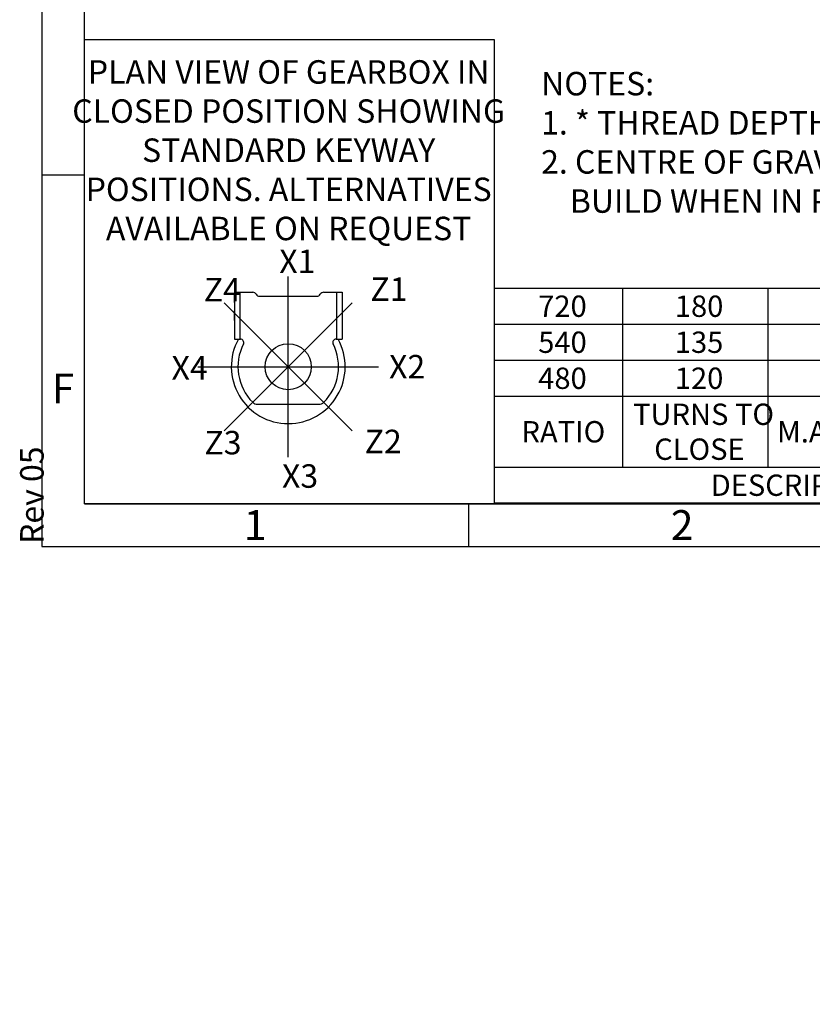
# Model space of a CAD drawing. Units: millimetres. Extents: x 11 to 530, y -57 to 292.
# Drawn here: x 11 to 104, y -49 to 67 of the extents above; entities that cross this region are included whole.
import ezdxf
from ezdxf.entities.mleader import LeaderData, LeaderLine
from ezdxf.enums import TextEntityAlignment as Align
from ezdxf.lldxf.tags import DXFTag
from ezdxf.math import Vec2, Vec3

# ---------------------------------------------------------------- set-up
doc = ezdxf.new("R2010")
doc.units = ezdxf.units.MM
for name, color, linetype in [('CRS', 7, 'Continuous'), ('Default', 7, 'Continuous'), ('DRG', 7, 'Continuous'), ('DRG2', 7, 'Continuous')]:
    doc.layers.add(name, color=color, linetype=linetype)
doc.styles.add('SEACAD_Arial', font='arial.ttf')
doc.styles.add('SEACAD_Solid_Edge_ANSI_GDT_Symbols', font='SEAGDT.TTF')
tags = doc.linetypes.add('CENTER2', pattern=[28.575, 19.05, -3.175, 3.175, -3.175]).pattern_tags.tags
tags[10:11] = [DXFTag(74, 4), DXFTag(75, 0), DXFTag(340, '0'), DXFTag(46, 0.0), DXFTag(50, 0.0), DXFTag(44, 0.0), DXFTag(45, 0.0)]
tags[8:9] = [DXFTag(74, 4), DXFTag(75, 0), DXFTag(340, '0'), DXFTag(46, 0.0), DXFTag(50, 0.0), DXFTag(44, 0.0), DXFTag(45, 0.0)]
tags[6:7] = [DXFTag(74, 4), DXFTag(75, 0), DXFTag(340, '0'), DXFTag(46, 0.0), DXFTag(50, 0.0), DXFTag(44, 0.0), DXFTag(45, 0.0)]
tags[4:5] = [DXFTag(74, 4), DXFTag(75, 0), DXFTag(340, '0'), DXFTag(46, 0.0), DXFTag(50, 0.0), DXFTag(44, 0.0), DXFTag(45, 0.0)]

# ---------------------------------------------------------------- blocks, each defined once
blk = doc.blocks.new('_DOT')
at = {"color": 0, "linetype": 'ByBlock', "lineweight": -2}
blk.add_line((-0.5, 0), (-1, 0), dxfattribs=at)
at = {"color": 0, "linetype": 'ByBlock', "const_width": 0.5}
blk.add_lwpolyline([(-0.25, 0, 1), (0.25, 0, 1)], format="xyb", close=True, dxfattribs=at)
blk = doc.blocks.new('SE17')
at = {"color": 7, "linetype": 'Continuous'}
for p, q in [((82.03, 35.25), (82.03, 31.03)), ((99.03, 35.25), (99.03, 31.03)), ((116.03, 35.25), (116.03, 31.03)), ((137.03, 35.25), (137.03, 31.03)), ((164.03, 35.25), (164.03, 31.03)), ((189.03, 35.25), (189.03, 31.03)), ((202.33, 35.25), (202.33, 31.03)), ((215.63, 35.25), (215.63, 31.03)), ((67.03, 31.03), (228.93, 31.03)), ((82.03, 31.03), (82.03, 26.81)), ((99.03, 31.03), (99.03, 26.81)), ((116.03, 31.03), (116.03, 26.81)), ((137.03, 31.03), (137.03, 26.81)), ((164.03, 31.03), (164.03, 26.81)), ((189.03, 31.03), (189.03, 26.81)), ((202.33, 31.03), (202.33, 26.81)), ((215.63, 31.03), (215.63, 26.81)), ((67.03, 26.81), (228.93, 26.81)), ((82.03, 26.81), (82.03, 22.59)), ((99.03, 26.81), (99.03, 22.59)), ((116.03, 26.81), (116.03, 22.59)), ((137.03, 26.81), (137.03, 22.59)), ((164.03, 26.81), (164.03, 22.59)), ((189.03, 26.81), (189.03, 22.59)), ((202.33, 26.81), (202.33, 22.59)), ((215.63, 26.81), (215.63, 22.59)), ((67.03, 22.59), (228.93, 22.59)), ((82.03, 22.59), (82.03, 14.28)), ((99.03, 22.59), (99.03, 14.28)), ((116.03, 22.59), (116.03, 14.28)), ((137.03, 22.59), (137.03, 14.28)), ((164.03, 22.59), (164.03, 14.28)), ((189.03, 22.59), (189.03, 14.28)), ((202.33, 22.59), (202.33, 14.28)), ((215.63, 22.59), (215.63, 14.28)), ((67.03, 14.28), (228.93, 14.28)), ((137.03, 14.28), (137.03, 10.05)), ((189.03, 14.28), (189.03, 10.05))]:
    blk.add_line(p, q, dxfattribs=at)
blk.add_lwpolyline([(67.03, 10.05), (67.03, 35.25), (228.93, 35.25), (228.93, 10.05), (67.03, 10.05)], dxfattribs=at)
for s, style, p in [('720', 'SEACAD_Arial', (72.15, 34.39)), ('180', 'SEACAD_Arial', (88.15, 34.39)), ('285', 'SEACAD_Arial', (105.15, 34.39)), ('207', 'SEACAD_Arial', (124.15, 34.39)), ('26031', 'SEACAD_Arial', (146.56, 34.39)), ('91', 'SEACAD_Arial', (174.94, 34.39)), ('108', 'SEACAD_Arial', (193.3, 34.39)), ('106', 'SEACAD_Arial', (206.6, 34.39)), ('86', 'SEACAD_Arial', (220.69, 34.39)), ('540', 'SEACAD_Arial', (72.15, 30.17)), ('135', 'SEACAD_Arial', (88.15, 30.17)), ('214', 'SEACAD_Arial', (105.15, 30.17)), ('205', 'SEACAD_Arial', (124.15, 30.17)), ('26031', 'SEACAD_Arial', (146.56, 30.17)), ('122', 'SEACAD_Arial', (174.15, 30.17)), ('106', 'SEACAD_Arial', (193.3, 30.17)), ('104', 'SEACAD_Arial', (206.6, 30.17)), ('86', 'SEACAD_Arial', (220.69, 30.17)), ('480', 'SEACAD_Arial', (72.15, 25.95)), ('120', 'SEACAD_Arial', (88.15, 25.95)), ('189', 'SEACAD_Arial', (105.15, 25.95)), ('205', 'SEACAD_Arial', (124.15, 25.95)), ('26031', 'SEACAD_Arial', (146.56, 25.95)), ('138', 'SEACAD_Arial', (174.15, 25.95)), ('105', 'SEACAD_Arial', (193.3, 25.95)), ('104', 'SEACAD_Arial', (206.6, 25.95)), ('86', 'SEACAD_Arial', (220.69, 25.95)), ('TURNS TO', 'SEACAD_Arial', (83.26, 21.73)), ('RATIO', 'SEACAD_Arial', (70.19, 19.68)), ('M.A. ', 'SEACAD_Arial', (100.13, 19.68)), (' 10%', 'SEACAD_Arial', (108.34, 19.68)), ('WEIGHT (Kg)', 'SEACAD_Arial', (117.76, 19.68)), ('MAX OUTPUT (Nm)', 'SEACAD_Arial', (137.64, 19.68)), ('MAX INPUT (Nm)', 'SEACAD_Arial', (165.23, 19.68)), ('X', 'SEACAD_Arial', (194.75, 19.68)), ('Y', 'SEACAD_Arial', (208.05, 19.68)), ('Z', 'SEACAD_Arial', (221.4, 19.68)), ('u', 'SEACAD_Solid_Edge_ANSI_GDT_Symbols', (106.78, 19.74)), ('CLOSE', 'SEACAD_Arial', (85.73, 17.64)), ('DESCRIPTION', 'SEACAD_Arial', (92.35, 13.42)), ('TORQUE', 'SEACAD_Arial', (156.95, 13.42)), ('CENTRE OF GRAVITY', 'SEACAD_Arial', (194.15, 13.42))]:
    blk.add_text(s, height=2.5, dxfattribs=dict(at, style=style)).set_placement(p, align=Align.TOP_LEFT)
blk = doc.blocks.new('Keyway_orientation')
at = {"layer": 'CRS', "color": 7, "linetype": 'CENTER2'}
for p, q in [((-24.13, 5.45), (-24.13, 26.64)), ((-16.64, 8.55), (-31.63, 23.54)), ((-31.63, 8.55), (-16.64, 23.54)), ((-34.73, 16.05), (-13.54, 16.05))]:
    blk.add_line(p, q, dxfattribs=at)
at = {"layer": 'Default', "color": 7, "linetype": 'Continuous'}
for p, q in [((-48, 54.4), (0, 54.4)), ((-48, 0), (-48, 54.4)), ((0, 54.4), (0, 0)), ((0, 0), (-48, 0))]:
    blk.add_line(p, q, dxfattribs=at)
at = {"layer": 'DRG', "color": 7, "linetype": 'Continuous'}
for p, q in [((-30.43, 24.78), (-28.29, 24.78)), ((-30.43, 24.78), (-30.43, 19.28)), ((-29.79, 24.78), (-29.79, 19.28)), ((-27.48, 24.31), (-20.79, 24.31)), ((-19.97, 24.78), (-18.48, 24.78)), ((-18.48, 24.78), (-17.83, 24.78)), ((-18.48, 24.78), (-18.48, 19.28)), ((-17.83, 24.78), (-17.83, 19.28)), ((-30.43, 19.28), (-29.79, 19.28)), ((-29.79, 19.28), (-29.73, 19.28)), ((-18.53, 19.28), (-18.48, 19.28)), ((-18.48, 19.28), (-17.83, 19.28)), ((-27.74, 11.65), (-20.53, 11.65))]:
    blk.add_line(p, q, dxfattribs=at)
blk.add_circle((-24.13, 16.05), 2.7, dxfattribs=at)
for centre, radius, start, end in [((-28.29, 24.31), 0.471, 30, 90), ((-27.48, 24.78), 0.471, 210, 270), ((-20.79, 24.78), 0.471, 270, 330), ((-19.97, 24.31), 0.471, 90, 150), ((-24.13, 16.05), 6.67, 150.9875, 270), ((-24.13, 16.05), 5.89, 153.0757, 225.0475), ((-29.73, 18.89), 0.393, 333.0757, 90), ((-24.13, 16.05), 6.67, 270, 29.0125), ((-24.13, 16.05), 5.89, 314.9525, 26.9243), ((-18.53, 18.89), 0.393, 90, 206.9243), ((-27.74, 12.44), 0.785, 225.0475, 270), ((-20.53, 12.44), 0.785, 270, 314.9525)]:
    blk.add_arc(centre, radius, start, end, dxfattribs=at)
at = {"layer": 'DRG2', "color": 7, "linetype": 'Continuous'}
for p, q in [((-30.43, 23.56), (-30.43, 24.66)), ((-30.43, 21.48), (-30.43, 22.58)), ((-30.43, 20.5), (-30.43, 19.4))]:
    blk.add_line(p, q, dxfattribs=at)
at = {"layer": 'Default', "color": 7, "linetype": 'Continuous'}
ml = blk.add_multileader_mtext('Standard', dxfattribs=at)
ml.set_content('{\\pxsm0.9;\\fArial Narrow|b0||i0||c0|p34;\\W1.;PLAN VIEW OF GEARBOX IN\\PCLOSED POSITION SHOWING\\PSTANDARD KEYWAY \\PPOSITIONS. ALTERNATIVES\\PAVAILABLE ON REQUEST\\P}', color=256)
ml.set_leader_properties()
ml.set_arrow_properties(name='DOT')
ml.build(insert=Vec2(0, 0))
ml.multileader.update_dxf_attribs({"leader_type": 0, "dogleg_length": 0, "arrow_head_size": 2.75})
ctx = ml.context
ctx.base_point, ctx.char_height, ctx.arrow_head_size, ctx.landing_gap_size = Vec3(-48.49, 50.48), 2.75, 2.75, 0.963
ctx.text_align_type = 1
ctx.mtext.insert, ctx.mtext.alignment = Vec3(-24.08, 51.96), 2
ml = blk.add_multileader_mtext('Standard', dxfattribs=at)
ml.set_content('{\\pxsm0.9;\\fArial Narrow|b0||i0||c0|p34;\\W1.;X1\\P}', color=256)
ml.set_leader_properties()
ml.set_arrow_properties(name='DOT')
ml.build(insert=Vec2(0, 0))
ml.multileader.update_dxf_attribs({"leader_type": 0, "dogleg_length": 0, "arrow_head_size": 2.75})
ctx = ml.context
ctx.base_point, ctx.char_height, ctx.arrow_head_size, ctx.landing_gap_size = Vec3(-27.18, 28.39), 2.75, 2.75, 0.963
ctx.mtext.insert = Vec3(-25.18, 29.77)
ml = blk.add_multileader_mtext('Standard', dxfattribs=at)
ml.set_content('{\\pxsm0.9;\\fArial Narrow|b0||i0||c0|p34;\\W1.;Z4\\P}', color=256)
ml.set_leader_properties()
ml.set_arrow_properties(name='DOT')
ml.build(insert=Vec2(0, 0))
ml.multileader.update_dxf_attribs({"leader_type": 0, "dogleg_length": 0, "arrow_head_size": 2.75})
ctx = ml.context
ctx.base_point, ctx.char_height, ctx.arrow_head_size, ctx.landing_gap_size = Vec3(-36.02, 25.07), 2.75, 2.75, 0.963
ctx.mtext.insert = Vec3(-34.02, 26.45)
ml = blk.add_multileader_mtext('Standard', dxfattribs=at)
ml.set_content('{\\pxsm0.9;\\fArial Narrow|b0||i0||c0|p34;\\W1.;Z1\\P}', color=256)
ml.set_leader_properties()
ml.set_arrow_properties(name='DOT')
ml.build(insert=Vec2(0, 0))
ml.multileader.update_dxf_attribs({"leader_type": 0, "dogleg_length": 0, "arrow_head_size": 2.75})
ctx = ml.context
ctx.base_point, ctx.char_height, ctx.arrow_head_size, ctx.landing_gap_size = Vec3(-16.51, 25.14), 2.75, 2.75, 0.963
ctx.mtext.insert = Vec3(-14.51, 26.52)
ml = blk.add_multileader_mtext('Standard', dxfattribs=at)
ml.set_content('{\\pxsm0.9;\\fArial Narrow|b0||i0||c0|p34;\\W1.;X2\\P}', color=256)
ml.set_leader_properties()
ml.set_arrow_properties(name='DOT')
ml.build(insert=Vec2(0, 0))
ml.multileader.update_dxf_attribs({"leader_type": 0, "dogleg_length": 0, "arrow_head_size": 2.75})
ctx = ml.context
ctx.base_point, ctx.char_height, ctx.arrow_head_size, ctx.landing_gap_size = Vec3(-14.32, 16.05), 2.75, 2.75, 0.963
ctx.mtext.insert = Vec3(-12.32, 17.43)
ml = blk.add_multileader_mtext('Standard', dxfattribs=at)
ml.set_content('{\\pxsm0.9;\\fArial Narrow|b0||i0||c0|p34;\\W1.;X4\\P}', color=256)
ml.set_leader_properties()
ml.set_arrow_properties(name='DOT')
ml.build(insert=Vec2(0, 0))
ml.multileader.update_dxf_attribs({"leader_type": 0, "dogleg_length": 0, "arrow_head_size": 2.75})
ctx = ml.context
ctx.base_point, ctx.char_height, ctx.arrow_head_size, ctx.landing_gap_size = Vec3(-39.8, 15.92), 2.75, 2.75, 0.963
ctx.mtext.insert = Vec3(-37.8, 17.29)
ml = blk.add_multileader_mtext('Standard', dxfattribs=at)
ml.set_content('{\\pxsm0.9;\\fArial Narrow|b0||i0||c0|p34;\\W1.;Z3\\P}', color=256)
ml.set_leader_properties()
ml.set_arrow_properties(name='DOT')
ml.build(insert=Vec2(0, 0))
ml.multileader.update_dxf_attribs({"leader_type": 0, "dogleg_length": 0, "arrow_head_size": 2.75})
ctx = ml.context
ctx.base_point, ctx.char_height, ctx.arrow_head_size, ctx.landing_gap_size = Vec3(-35.95, 7.14), 2.75, 2.75, 0.963
ctx.mtext.insert = Vec3(-33.95, 8.53)
ml = blk.add_multileader_mtext('Standard', dxfattribs=at)
ml.set_content('{\\pxsm0.9;\\fArial Narrow|b0||i0||c0|p34;\\W1.;Z2\\P}', color=256)
ml.set_leader_properties()
ml.set_arrow_properties(name='DOT')
ml.build(insert=Vec2(0, 0))
ml.multileader.update_dxf_attribs({"leader_type": 0, "dogleg_length": 0, "arrow_head_size": 2.75})
ctx = ml.context
ctx.base_point, ctx.char_height, ctx.arrow_head_size, ctx.landing_gap_size = Vec3(-17.18, 7.29), 2.75, 2.75, 0.963
ctx.mtext.insert = Vec3(-15.18, 8.67)
ml = blk.add_multileader_mtext('Standard', dxfattribs=at)
ml.set_content('{\\pxsm0.9;\\fArial Narrow|b0||i0||c0|p34;\\W1.;X3\\P}', color=256)
ml.set_leader_properties()
ml.set_arrow_properties(name='DOT')
ml.build(insert=Vec2(0, 0))
ml.multileader.update_dxf_attribs({"leader_type": 0, "dogleg_length": 0, "arrow_head_size": 2.75})
ctx = ml.context
ctx.base_point, ctx.char_height, ctx.arrow_head_size, ctx.landing_gap_size = Vec3(-26.86, 3.22), 2.75, 2.75, 0.963
ctx.mtext.insert = Vec3(-24.86, 4.62)
blk = doc.blocks.new('A3_Frame_Publicity')
at = {"layer": 'Default', "color": 7, "linetype": 'Continuous'}
for p, q in [((0, 287), (0, 0)), ((5, 5), (5, 282)), ((5, 43.5), (0, 43.5)), ((5, 5), (395, 5)), ((50, 5), (50, 0)), ((0, 0), (400, 0))]:
    blk.add_line(p, q, dxfattribs=at)
at = {"layer": 'Default', "char_height": 3.5, "width": 3, "attachment_point": 5}
for s, insert in [('{\\fArial Narrow|b0||i0||c0|p34;\\C7;\\H3.5;\\W1.;F}', (2.5, 18.5)), ('{\\fArial Narrow|b0||i0||c0|p34;\\C7;\\H3.5;\\W1.;1}', (25, 2.5)), ('{\\fArial Narrow|b0||i0||c0|p34;\\C7;\\H3.5;\\W1.;2}', (75, 2.5))]:
    blk.add_mtext(s, dxfattribs=dict(at, insert=insert))
at = {"layer": 'Default', "color": 7, "linetype": 'Continuous'}
ml = blk.add_multileader_mtext('Standard', dxfattribs=at)
ml.set_content('{\\pxsm0.9;\\fArial Narrow|b0||i0||c0|p34;\\W1.;Rev 05\\P}', color=256)
ml.set_leader_properties()
ml.set_arrow_properties(name='DOT')
ml.build(insert=Vec2(0, 0))
ml.multileader.update_dxf_attribs({"leader_type": 0, "dogleg_length": 0, "arrow_head_size": 2.75})
ctx = ml.context
ctx.base_point, ctx.char_height, ctx.arrow_head_size, ctx.landing_gap_size = Vec3(-1.13, -1.71), 2.75, 2.75, 0.963
ctx.mtext.insert, ctx.mtext.text_direction = Vec3(-2.53, 0.29), Vec3(0, 1)

msp = doc.modelspace()

# ---------------------------------------------------------------- block references
msp.add_blockref('SE17', (0, 0))
at = {"layer": 'Default', "color": 7}
for name, p in [('A3_Frame_Publicity', (14, 5)), ('Keyway_orientation', (67, 10))]:
    msp.add_blockref(name, p, dxfattribs=at)

# ---------------------------------------------------------------- leaders
at = {"layer": 'Default', "color": 7, "linetype": 'Continuous'}
ml = msp.add_multileader_mtext('Standard', dxfattribs=at)
ml.set_content('{\\pxsm0.9;\\fArial Narrow|b0||i0||c0|p34;\\W1.;NOTES:\\P1. * THREAD DEPTH DOES NOT MATCH ISO STANDARD\\P2. CENTRE OF GRAVITY POSITION IS INDICATIVE FOR STANDARD \\P    BUILD WHEN IN POSITION SHOWN\\P}', color=256)
ml.set_leader_properties()
ml.set_arrow_properties(name='DOT')
ml.build(insert=Vec2(0, 0))
ml.multileader.update_dxf_attribs({"leader_type": 0, "dogleg_length": 0, "arrow_head_size": 2.75})
ctx = ml.context
ctx.base_point, ctx.char_height, ctx.arrow_head_size, ctx.landing_gap_size = Vec3(70.49, 59.19), 2.75, 2.75, 0.963
ctx.mtext.insert = Vec3(72.49, 60.59)

doc.saveas('drawing.dxf')
